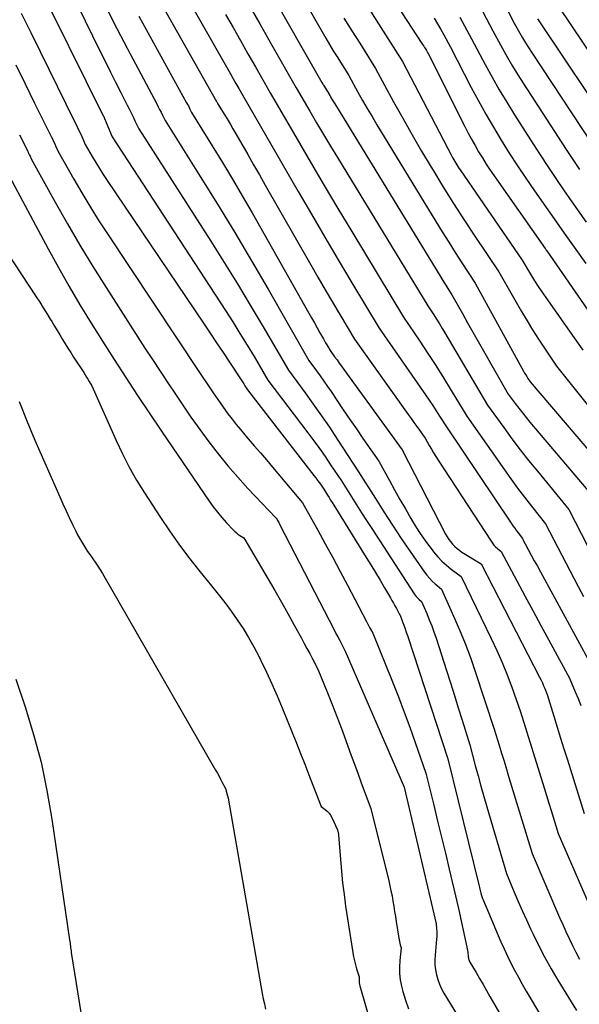
# Model space of a CAD drawing. Units: inches. Extents: x 2612386 to 2615015, y 1509937 to 1512464.
# Drawn here: x 2612713 to 2612784, y 1511364 to 1511490 of the extents above; entities that cross this region are included whole.
import ezdxf

# ---------------------------------------------------------------- set-up
doc = ezdxf.new("R2010")
doc.units = ezdxf.units.IN
doc.header["$MEASUREMENT"] = 0
doc.layers.add('Tile_2643_34_NE_contour_2ft', color=223, linetype='Continuous')

msp = doc.modelspace()

# ---------------------------------------------------------------- linework, layer by layer
at = {"layer": 'Tile_2643_34_NE_contour_2ft'}
for points in [[(2612728.88, 1511502.32, 7650), (2612739.56, 1511483.58, 7650), (2612739.91, 1511482.97, 7650), (2612740.26, 1511482.35, 7650), (2612740.6, 1511481.74, 7650), (2612740.95, 1511481.13, 7650), (2612741.65, 1511479.9, 7650), (2612748.51, 1511468, 7650), (2612750.21, 1511465.08, 7650), (2612751.91, 1511462.16, 7650), (2612753.63, 1511459.25, 7650), (2612755.36, 1511456.35, 7650), (2612758.84, 1511450.56, 7650), (2612764.77, 1511442.04, 7650), (2612765.23, 1511441.37, 7650), (2612765.68, 1511440.7, 7650), (2612766.12, 1511440.02, 7650), (2612766.56, 1511439.33, 7650), (2612767.42, 1511437.96, 7650), (2612775.68, 1511425.71, 7650), (2612775.91, 1511425.38, 7650), (2612776.14, 1511425.06, 7650), (2612776.37, 1511424.74, 7650), (2612776.61, 1511424.42, 7650), (2612777.09, 1511423.79, 7650), (2612777.86, 1511422.35, 7650), (2612778.24, 1511421.63, 7650), (2612778.63, 1511420.92, 7650), (2612779.02, 1511420.2, 7650), (2612779.41, 1511419.49, 7650), (2612785.72, 1511407.96, 7650)], [(2612715.6, 1511501.58, 7658), (2612723.31, 1511485.83, 7658), (2612723.95, 1511484.52, 7658), (2612724.6, 1511483.21, 7658), (2612725.26, 1511481.91, 7658), (2612725.92, 1511480.6, 7658), (2612726.74, 1511479, 7658), (2612726.99, 1511478.5, 7658), (2612727.24, 1511478, 7658), (2612727.48, 1511477.49, 7658), (2612727.72, 1511476.99, 7658), (2612728.2, 1511475.97, 7658), (2612737.38, 1511461.66, 7658), (2612739.09, 1511458.95, 7658), (2612740.78, 1511456.23, 7658), (2612742.43, 1511453.49, 7658), (2612744.06, 1511450.73, 7658), (2612747.28, 1511445.2, 7658), (2612749.41, 1511442.31, 7658), (2612750.46, 1511440.86, 7658), (2612751.49, 1511439.4, 7658), (2612752.51, 1511437.92, 7658), (2612753.5, 1511436.43, 7658), (2612756.24, 1511432.26, 7658), (2612758.37, 1511428.83, 7658), (2612759.45, 1511427.13, 7658), (2612760.55, 1511425.43, 7658), (2612761.67, 1511423.76, 7658), (2612762.81, 1511422.09, 7658), (2612764.64, 1511419.47, 7658), (2612764.95, 1511419.06, 7658), (2612765.28, 1511418.67, 7658), (2612765.63, 1511418.31, 7658), (2612766, 1511417.96, 7658), (2612766.78, 1511417.3, 7658), (2612768.35, 1511413.85, 7658), (2612769.11, 1511412.11, 7658), (2612769.83, 1511410.35, 7658), (2612770.49, 1511408.58, 7658), (2612771.11, 1511406.79, 7658), (2612773.52, 1511399.45, 7658), (2612774.15, 1511397.4, 7658), (2612774.46, 1511396.38, 7658), (2612774.78, 1511395.35, 7658), (2612775.09, 1511394.33, 7658), (2612775.4, 1511393.3, 7658), (2612778.36, 1511383.6, 7658), (2612781.86, 1511375.44, 7658), (2612782.25, 1511374.54, 7658), (2612782.65, 1511373.65, 7658), (2612783.06, 1511372.76, 7658), (2612783.48, 1511371.87, 7658), (2612783.92, 1511371, 7658), (2612784.37, 1511370.13, 7658)], [(2612727.63, 1511498.08, 7652), (2612738.13, 1511479.45, 7652), (2612738.17, 1511479.39, 7652), (2612738.2, 1511479.33, 7652), (2612738.23, 1511479.27, 7652), (2612738.26, 1511479.21, 7652), (2612738.32, 1511479.09, 7652), (2612739.09, 1511477.85, 7652), (2612739.47, 1511477.23, 7652), (2612739.85, 1511476.6, 7652), (2612740.22, 1511475.97, 7652), (2612740.59, 1511475.34, 7652), (2612741.35, 1511474, 7652), (2612742.1, 1511472.7, 7652), (2612742.85, 1511471.39, 7652), (2612743.59, 1511470.09, 7652), (2612744.34, 1511468.78, 7652), (2612750.14, 1511458.64, 7652), (2612751.05, 1511457.05, 7652), (2612751.97, 1511455.46, 7652), (2612752.9, 1511453.88, 7652), (2612753.84, 1511452.3, 7652), (2612755.72, 1511449.15, 7652), (2612762.56, 1511439.55, 7652), (2612762.92, 1511439.05, 7652), (2612763.28, 1511438.54, 7652), (2612763.64, 1511438.04, 7652), (2612764, 1511437.54, 7652), (2612764.72, 1511436.54, 7652), (2612765.24, 1511435.59, 7652), (2612765.51, 1511435.12, 7652), (2612765.78, 1511434.66, 7652), (2612766.07, 1511434.19, 7652), (2612766.36, 1511433.74, 7652), (2612773.11, 1511423.39, 7652), (2612773.29, 1511423.14, 7652), (2612773.48, 1511422.91, 7652), (2612773.7, 1511422.7, 7652), (2612773.92, 1511422.49, 7652), (2612774.4, 1511422.11, 7652), (2612776.41, 1511418.33, 7652), (2612777.42, 1511416.44, 7652), (2612778.43, 1511414.55, 7652), (2612779.45, 1511412.67, 7652), (2612780.47, 1511410.78, 7652), (2612783.1, 1511405.95, 7652), (2612783.84, 1511404.2, 7652), (2612784.2, 1511403.33, 7652), (2612784.55, 1511402.44, 7652)], [(2612772.36, 1511496.77, 7628), (2612776.08, 1511489.43, 7628), (2612776.78, 1511488.18, 7628), (2612777.13, 1511487.55, 7628), (2612777.5, 1511486.93, 7628), (2612777.88, 1511486.33, 7628), (2612778.27, 1511485.72, 7628), (2612787.24, 1511472.13, 7628)], [(2612714.88, 1511495.41, 7660), (2612723.69, 1511477.64, 7660), (2612723.71, 1511477.6, 7660), (2612723.74, 1511477.55, 7660), (2612723.76, 1511477.51, 7660), (2612723.78, 1511477.46, 7660), (2612723.8, 1511477.42, 7660), (2612723.82, 1511477.37, 7660), (2612723.84, 1511477.32, 7660), (2612723.86, 1511477.28, 7660), (2612724.82, 1511474.93, 7660), (2612739.25, 1511452.81, 7660), (2612740.19, 1511451.35, 7660), (2612741.11, 1511449.89, 7660), (2612742.01, 1511448.41, 7660), (2612742.9, 1511446.93, 7660), (2612744.66, 1511443.95, 7660), (2612749.76, 1511437.22, 7660), (2612750.51, 1511436.21, 7660), (2612751.24, 1511435.2, 7660), (2612751.96, 1511434.18, 7660), (2612752.66, 1511433.15, 7660), (2612754.06, 1511431.08, 7660), (2612755.33, 1511429.05, 7660), (2612755.96, 1511428.04, 7660), (2612756.6, 1511427.03, 7660), (2612757.25, 1511426.02, 7660), (2612757.9, 1511425.02, 7660), (2612763.31, 1511416.7, 7660), (2612763.44, 1511416.52, 7660), (2612763.59, 1511416.34, 7660), (2612763.74, 1511416.17, 7660), (2612763.9, 1511416.01, 7660), (2612764.24, 1511415.7, 7660), (2612764.92, 1511414.17, 7660), (2612765.24, 1511413.4, 7660), (2612765.55, 1511412.62, 7660), (2612765.83, 1511411.83, 7660), (2612766.1, 1511411.04, 7660), (2612767.43, 1511406.9, 7660), (2612767.94, 1511405.33, 7660), (2612768.44, 1511403.75, 7660), (2612768.94, 1511402.17, 7660), (2612769.43, 1511400.59, 7660), (2612770.42, 1511397.43, 7660), (2612771.11, 1511394.8, 7660), (2612771.46, 1511393.48, 7660), (2612771.82, 1511392.17, 7660), (2612772.19, 1511390.86, 7660), (2612772.57, 1511389.55, 7660), (2612775.07, 1511381.04, 7660), (2612776.07, 1511378.67, 7660), (2612776.57, 1511377.49, 7660), (2612777.09, 1511376.31, 7660), (2612777.62, 1511375.14, 7660), (2612778.16, 1511373.97, 7660), (2612778.48, 1511373.29, 7660), (2612779.21, 1511371.81, 7660), (2612779.98, 1511370.33, 7660), (2612780.79, 1511368.89, 7660), (2612781.63, 1511367.46, 7660), (2612784.01, 1511363.56, 7660)], [(2612759.27, 1511494.59, 7636), (2612764.31, 1511486.86, 7636), (2612764.42, 1511486.69, 7636), (2612764.54, 1511486.51, 7636), (2612764.65, 1511486.33, 7636), (2612764.76, 1511486.15, 7636), (2612764.89, 1511485.96, 7636), (2612764.94, 1511485.88, 7636), (2612764.98, 1511485.8, 7636), (2612765.03, 1511485.72, 7636), (2612765.07, 1511485.63, 7636), (2612765.16, 1511485.47, 7636), (2612769.76, 1511476.25, 7636), (2612770.18, 1511475.43, 7636), (2612770.62, 1511474.63, 7636), (2612771.07, 1511473.83, 7636), (2612771.53, 1511473.04, 7636), (2612772.01, 1511472.26, 7636), (2612772.51, 1511471.48, 7636), (2612773.01, 1511470.72, 7636), (2612773.53, 1511469.96, 7636), (2612780.03, 1511460.7, 7636), (2612780.1, 1511460.61, 7636), (2612780.13, 1511460.56, 7636), (2612780.16, 1511460.52, 7636), (2612780.19, 1511460.47, 7636), (2612780.23, 1511460.42, 7636), (2612787.85, 1511449.41, 7636)], [(2612744.89, 1511493.6, 7644), (2612751.56, 1511481.86, 7644), (2612751.62, 1511481.76, 7644), (2612751.65, 1511481.71, 7644), (2612751.68, 1511481.65, 7644), (2612751.71, 1511481.6, 7644), (2612751.74, 1511481.55, 7644), (2612752.26, 1511480.71, 7644), (2612752.55, 1511480.23, 7644), (2612752.84, 1511479.76, 7644), (2612753.13, 1511479.28, 7644), (2612753.42, 1511478.81, 7644), (2612766.57, 1511457.26, 7644), (2612766.83, 1511456.85, 7644), (2612767.08, 1511456.44, 7644), (2612767.34, 1511456.04, 7644), (2612767.6, 1511455.63, 7644), (2612768.13, 1511454.82, 7644), (2612769.46, 1511452.42, 7644), (2612770.13, 1511451.23, 7644), (2612770.8, 1511450.03, 7644), (2612771.47, 1511448.84, 7644), (2612772.15, 1511447.65, 7644), (2612775.3, 1511442.16, 7644), (2612776.2, 1511440.95, 7644), (2612776.65, 1511440.35, 7644), (2612777.11, 1511439.75, 7644), (2612777.58, 1511439.16, 7644), (2612778.06, 1511438.59, 7644), (2612785.96, 1511429.25, 7644)], [(2612748.36, 1511493.98, 7642), (2612752.06, 1511487.54, 7642), (2612752.53, 1511486.73, 7642), (2612753.01, 1511485.93, 7642), (2612753.49, 1511485.13, 7642), (2612753.99, 1511484.33, 7642), (2612754.98, 1511482.75, 7642), (2612756.15, 1511480.65, 7642), (2612756.74, 1511479.6, 7642), (2612757.34, 1511478.56, 7642), (2612757.95, 1511477.52, 7642), (2612758.56, 1511476.49, 7642), (2612766.08, 1511464.14, 7642), (2612766.89, 1511462.82, 7642), (2612767.72, 1511461.5, 7642), (2612768.56, 1511460.19, 7642), (2612769.4, 1511458.89, 7642), (2612771.11, 1511456.29, 7642), (2612777.27, 1511445.06, 7642), (2612777.4, 1511444.83, 7642), (2612777.53, 1511444.6, 7642), (2612777.67, 1511444.38, 7642), (2612777.81, 1511444.15, 7642), (2612778.09, 1511443.71, 7642), (2612788.77, 1511431.24, 7642)], [(2612742.09, 1511492.06, 7646), (2612743.63, 1511489.35, 7646), (2612745.18, 1511486.64, 7646), (2612748.26, 1511481.21, 7646), (2612750, 1511478.23, 7646), (2612750.88, 1511476.74, 7646), (2612751.76, 1511475.25, 7646), (2612752.65, 1511473.77, 7646), (2612753.55, 1511472.3, 7646), (2612765.07, 1511453.39, 7646), (2612765.81, 1511452.26, 7646), (2612766.18, 1511451.69, 7646), (2612766.54, 1511451.11, 7646), (2612766.89, 1511450.53, 7646), (2612767.24, 1511449.95, 7646), (2612772.67, 1511440.76, 7646), (2612774.73, 1511437.9, 7646), (2612775.77, 1511436.47, 7646), (2612776.83, 1511435.07, 7646), (2612777.91, 1511433.68, 7646), (2612779.02, 1511432.31, 7646), (2612783.01, 1511427.43, 7646), (2612789.36, 1511415.12, 7646)], [(2612771.21, 1511492.56, 7630), (2612773.35, 1511488.44, 7630), (2612774.58, 1511486.19, 7630), (2612775.2, 1511485.07, 7630), (2612775.85, 1511483.96, 7630), (2612776.52, 1511482.87, 7630), (2612777.2, 1511481.79, 7630), (2612782.68, 1511473.35, 7630), (2612783.52, 1511472.06, 7630), (2612784.37, 1511470.79, 7630)], [(2612724.08, 1511491.37, 7656), (2612725.41, 1511488.77, 7656), (2612726.76, 1511486.18, 7656), (2612728.13, 1511483.6, 7656), (2612730.51, 1511479.15, 7656), (2612730.69, 1511478.79, 7656), (2612730.87, 1511478.44, 7656), (2612731.05, 1511478.08, 7656), (2612731.23, 1511477.73, 7656), (2612731.57, 1511477.01, 7656), (2612736.05, 1511469.91, 7656), (2612738.26, 1511466.35, 7656), (2612740.45, 1511462.76, 7656), (2612742.59, 1511459.15, 7656), (2612744.7, 1511455.53, 7656), (2612749.9, 1511446.45, 7656), (2612750.85, 1511445.13, 7656), (2612751.33, 1511444.47, 7656), (2612751.8, 1511443.81, 7656), (2612752.26, 1511443.14, 7656), (2612752.72, 1511442.47, 7656), (2612753.46, 1511441.37, 7656), (2612754.28, 1511440.15, 7656), (2612755.12, 1511438.93, 7656), (2612755.95, 1511437.72, 7656), (2612756.79, 1511436.51, 7656), (2612758.82, 1511433.6, 7656), (2612760.15, 1511431.15, 7656), (2612760.82, 1511429.93, 7656), (2612761.5, 1511428.71, 7656), (2612762.2, 1511427.51, 7656), (2612762.9, 1511426.31, 7656), (2612763.42, 1511425.44, 7656), (2612763.93, 1511424.63, 7656), (2612764.46, 1511423.83, 7656), (2612765.02, 1511423.06, 7656), (2612765.6, 1511422.29, 7656), (2612765.8, 1511422.03, 7656), (2612766.32, 1511421.43, 7656), (2612766.86, 1511420.86, 7656), (2612767.44, 1511420.34, 7656), (2612768.05, 1511419.84, 7656), (2612769.32, 1511418.9, 7656), (2612773.14, 1511410.99, 7656), (2612773.85, 1511409.47, 7656), (2612774.53, 1511407.94, 7656), (2612775.15, 1511406.38, 7656), (2612775.75, 1511404.81, 7656), (2612776.89, 1511401.66, 7656), (2612779.87, 1511391.97, 7656), (2612780.17, 1511391, 7656), (2612780.47, 1511390.03, 7656), (2612780.76, 1511389.06, 7656), (2612781.06, 1511388.1, 7656), (2612781.65, 1511386.16, 7656), (2612788.04, 1511371.47, 7656)], [(2612757.22, 1511491.76, 7638), (2612758.75, 1511489.35, 7638), (2612761.83, 1511484.56, 7638), (2612768.12, 1511472.47, 7638), (2612768.24, 1511472.24, 7638), (2612768.36, 1511472.02, 7638), (2612768.48, 1511471.8, 7638), (2612768.61, 1511471.58, 7638), (2612768.75, 1511471.37, 7638), (2612768.88, 1511471.16, 7638), (2612769.02, 1511470.94, 7638), (2612769.16, 1511470.73, 7638), (2612777.07, 1511459.22, 7638), (2612778.13, 1511457.46, 7638), (2612778.67, 1511456.59, 7638), (2612779.22, 1511455.73, 7638), (2612779.79, 1511454.88, 7638), (2612780.38, 1511454.03, 7638), (2612784.83, 1511447.75, 7638)], [(2612781.73, 1511491.57, 7624), (2612794.39, 1511472.74, 7624)], [(2612713.22, 1511490.7, 7662), (2612714.44, 1511488.26, 7662), (2612715.65, 1511485.81, 7662), (2612720.04, 1511476.9, 7662), (2612720.27, 1511476.42, 7662), (2612720.5, 1511475.94, 7662), (2612720.73, 1511475.45, 7662), (2612720.95, 1511474.97, 7662), (2612721.39, 1511473.99, 7662), (2612722.28, 1511472.44, 7662), (2612722.74, 1511471.66, 7662), (2612723.2, 1511470.9, 7662), (2612723.68, 1511470.14, 7662), (2612724.18, 1511469.4, 7662), (2612736.47, 1511451.18, 7662), (2612737.3, 1511449.94, 7662), (2612738.13, 1511448.7, 7662), (2612738.96, 1511447.46, 7662), (2612739.79, 1511446.21, 7662), (2612741.11, 1511444.22, 7662), (2612741.27, 1511443.97, 7662), (2612741.43, 1511443.72, 7662), (2612741.59, 1511443.46, 7662), (2612741.74, 1511443.21, 7662), (2612742.05, 1511442.69, 7662), (2612750.54, 1511431.76, 7662), (2612750.78, 1511431.46, 7662), (2612751, 1511431.15, 7662), (2612751.23, 1511430.84, 7662), (2612751.45, 1511430.53, 7662), (2612751.88, 1511429.9, 7662), (2612752.27, 1511429.27, 7662), (2612752.47, 1511428.96, 7662), (2612752.67, 1511428.64, 7662), (2612752.86, 1511428.33, 7662), (2612753.06, 1511428.01, 7662), (2612757.21, 1511421.33, 7662), (2612757.8, 1511420.37, 7662), (2612758.39, 1511419.41, 7662), (2612758.97, 1511418.44, 7662), (2612759.54, 1511417.47, 7662), (2612760.28, 1511416.2, 7662), (2612760.48, 1511415.86, 7662), (2612760.68, 1511415.52, 7662), (2612760.87, 1511415.17, 7662), (2612761.06, 1511414.82, 7662), (2612761.42, 1511414.16, 7662), (2612761.43, 1511414.14, 7662), (2612761.44, 1511414.12, 7662), (2612761.45, 1511414.1, 7662), (2612761.46, 1511414.08, 7662), (2612761.52, 1511413.97, 7662), (2612761.84, 1511413.11, 7662), (2612762, 1511412.68, 7662), (2612762.16, 1511412.25, 7662), (2612762.31, 1511411.81, 7662), (2612762.45, 1511411.38, 7662), (2612767.62, 1511395.64, 7662), (2612771.56, 1511379.6, 7662), (2612771.6, 1511379.42, 7662), (2612771.65, 1511379.24, 7662), (2612771.69, 1511379.06, 7662), (2612771.73, 1511378.88, 7662), (2612771.82, 1511378.52, 7662), (2612771.9, 1511378.24, 7662), (2612771.95, 1511378.11, 7662), (2612771.99, 1511377.97, 7662), (2612772.04, 1511377.84, 7662), (2612772.1, 1511377.7, 7662), (2612774.36, 1511372.35, 7662), (2612774.77, 1511371.43, 7662), (2612775.2, 1511370.51, 7662), (2612775.65, 1511369.6, 7662), (2612776.12, 1511368.71, 7662), (2612776.61, 1511367.82, 7662), (2612777.1, 1511366.94, 7662), (2612777.61, 1511366.06, 7662), (2612778.12, 1511365.18, 7662), (2612780.78, 1511360.7, 7662)], [(2612728.24, 1511490.34, 7654), (2612734.31, 1511479.3, 7654), (2612734.42, 1511479.09, 7654), (2612734.53, 1511478.89, 7654), (2612734.63, 1511478.68, 7654), (2612734.74, 1511478.47, 7654), (2612734.94, 1511478.05, 7654), (2612737.57, 1511473.82, 7654), (2612738.87, 1511471.69, 7654), (2612740.15, 1511469.56, 7654), (2612741.41, 1511467.41, 7654), (2612742.65, 1511465.25, 7654), (2612749.88, 1511452.49, 7654), (2612750.24, 1511451.86, 7654), (2612750.6, 1511451.23, 7654), (2612750.96, 1511450.59, 7654), (2612751.31, 1511449.96, 7654), (2612751.75, 1511449.18, 7654), (2612751.89, 1511448.94, 7654), (2612752.03, 1511448.7, 7654), (2612752.17, 1511448.45, 7654), (2612752.31, 1511448.21, 7654), (2612752.6, 1511447.73, 7654), (2612753.18, 1511446.92, 7654), (2612753.48, 1511446.51, 7654), (2612753.77, 1511446.11, 7654), (2612754.06, 1511445.7, 7654), (2612754.36, 1511445.29, 7654), (2612761.77, 1511435.07, 7654), (2612767.33, 1511424.31, 7654), (2612767.52, 1511423.96, 7654), (2612767.73, 1511423.63, 7654), (2612767.97, 1511423.32, 7654), (2612768.22, 1511423.02, 7654), (2612768.49, 1511422.74, 7654), (2612768.78, 1511422.47, 7654), (2612769.09, 1511422.24, 7654), (2612769.41, 1511422.02, 7654), (2612771.86, 1511420.51, 7654), (2612779.31, 1511406.05, 7654), (2612779.49, 1511405.7, 7654), (2612779.66, 1511405.34, 7654), (2612779.81, 1511404.98, 7654), (2612779.97, 1511404.61, 7654), (2612780.26, 1511403.88, 7654), (2612781.12, 1511401.09, 7654), (2612781.55, 1511399.7, 7654), (2612781.98, 1511398.31, 7654), (2612782.41, 1511396.92, 7654), (2612782.85, 1511395.52, 7654), (2612784.97, 1511388.71, 7654)], [(2612739.28, 1511490.54, 7648), (2612740.23, 1511488.87, 7648), (2612741.17, 1511487.21, 7648), (2612742.12, 1511485.54, 7648), (2612743.07, 1511483.88, 7648), (2612744.96, 1511480.55, 7648), (2612748.39, 1511474.64, 7648), (2612750.11, 1511471.7, 7648), (2612751.84, 1511468.75, 7648), (2612753.59, 1511465.82, 7648), (2612755.35, 1511462.89, 7648), (2612761.95, 1511451.97, 7648), (2612764.03, 1511448.89, 7648), (2612765.06, 1511447.34, 7648), (2612766.08, 1511445.78, 7648), (2612767.07, 1511444.21, 7648), (2612768.05, 1511442.63, 7648), (2612770.04, 1511439.36, 7648), (2612774.81, 1511432.51, 7648), (2612775.65, 1511431.34, 7648), (2612776.5, 1511430.17, 7648), (2612777.37, 1511429.02, 7648), (2612778.26, 1511427.88, 7648), (2612780.05, 1511425.61, 7648), (2612784.24, 1511417.63, 7648), (2612784.92, 1511416.35, 7648)], [(2612754.37, 1511490.09, 7640), (2612755.36, 1511488.47, 7640), (2612756.37, 1511486.87, 7640), (2612758.4, 1511483.66, 7640), (2612760.69, 1511479.43, 7640), (2612761.86, 1511477.32, 7640), (2612763.04, 1511475.22, 7640), (2612764.25, 1511473.14, 7640), (2612765.48, 1511471.07, 7640), (2612765.64, 1511470.81, 7640), (2612766.99, 1511468.63, 7640), (2612768.35, 1511466.46, 7640), (2612769.74, 1511464.3, 7640), (2612771.15, 1511462.16, 7640), (2612774.09, 1511457.76, 7640), (2612777, 1511452.7, 7640), (2612777.71, 1511451.51, 7640), (2612778.42, 1511450.33, 7640), (2612779.16, 1511449.17, 7640), (2612779.92, 1511448.02, 7640), (2612781.46, 1511445.73, 7640), (2612785.55, 1511440.63, 7640)], [(2612765.88, 1511490.09, 7634), (2612766.31, 1511489.37, 7634), (2612766.71, 1511488.65, 7634), (2612767.11, 1511487.93, 7634), (2612767.89, 1511486.46, 7634), (2612770.59, 1511481.23, 7634), (2612771.5, 1511479.53, 7634), (2612772.44, 1511477.84, 7634), (2612773.41, 1511476.17, 7634), (2612774.41, 1511474.52, 7634), (2612775.44, 1511472.88, 7634), (2612776.5, 1511471.26, 7634), (2612777.57, 1511469.66, 7634), (2612778.67, 1511468.06, 7634), (2612782.64, 1511462.38, 7634), (2612784.35, 1511459.99, 7634), (2612785.21, 1511458.8, 7634)], [(2612769.15, 1511490.22, 7632), (2612770.62, 1511487.45, 7632), (2612772.36, 1511484.18, 7632), (2612773.25, 1511482.55, 7632), (2612774.17, 1511480.94, 7632), (2612775.12, 1511479.35, 7632), (2612776.1, 1511477.77, 7632), (2612778.13, 1511474.57, 7632), (2612779.28, 1511472.8, 7632), (2612780.44, 1511471.03, 7632), (2612781.63, 1511469.27, 7632), (2612782.82, 1511467.53, 7632), (2612785.24, 1511464.05, 7632)], [(2612779.05, 1511490.01, 7626), (2612779.13, 1511489.87, 7626), (2612779.21, 1511489.74, 7626), (2612779.3, 1511489.6, 7626), (2612791.8, 1511470.94, 7626)], [(2612712.52, 1511484.13, 7664), (2612713.73, 1511481.69, 7664), (2612714.94, 1511479.25, 7664), (2612717.05, 1511475, 7664), (2612717.2, 1511474.68, 7664), (2612717.35, 1511474.36, 7664), (2612717.5, 1511474.04, 7664), (2612717.65, 1511473.72, 7664), (2612717.94, 1511473.07, 7664), (2612719.93, 1511469.56, 7664), (2612720.94, 1511467.82, 7664), (2612721.97, 1511466.09, 7664), (2612723.05, 1511464.38, 7664), (2612724.14, 1511462.69, 7664), (2612735.96, 1511444.89, 7664), (2612736.39, 1511444.25, 7664), (2612736.83, 1511443.6, 7664), (2612737.26, 1511442.95, 7664), (2612737.7, 1511442.31, 7664), (2612738.57, 1511441.02, 7664), (2612739.58, 1511439.64, 7664), (2612740.1, 1511438.95, 7664), (2612740.63, 1511438.28, 7664), (2612741.17, 1511437.62, 7664), (2612741.72, 1511436.96, 7664), (2612742.16, 1511436.47, 7664), (2612742.93, 1511435.57, 7664), (2612743.71, 1511434.67, 7664), (2612744.48, 1511433.77, 7664), (2612745.24, 1511432.86, 7664), (2612749.09, 1511428.31, 7664), (2612751.02, 1511424.82, 7664), (2612751.98, 1511423.07, 7664), (2612752.93, 1511421.32, 7664), (2612753.87, 1511419.56, 7664), (2612754.8, 1511417.8, 7664), (2612757.25, 1511413.15, 7664), (2612757.38, 1511412.9, 7664), (2612757.51, 1511412.66, 7664), (2612757.64, 1511412.41, 7664), (2612757.77, 1511412.17, 7664), (2612758.03, 1511411.68, 7664), (2612760.54, 1511405.48, 7664), (2612761.3, 1511403.56, 7664), (2612762.04, 1511401.63, 7664), (2612762.76, 1511399.69, 7664), (2612763.45, 1511397.75, 7664), (2612764.82, 1511393.85, 7664), (2612765.81, 1511389.77, 7664), (2612766.31, 1511387.73, 7664), (2612766.8, 1511385.69, 7664), (2612767.29, 1511383.65, 7664), (2612767.77, 1511381.61, 7664), (2612768.97, 1511376.58, 7664), (2612770.04, 1511371.64, 7664), (2612770.08, 1511371.43, 7664), (2612770.12, 1511371.23, 7664), (2612770.15, 1511371.02, 7664), (2612770.17, 1511370.82, 7664), (2612770.18, 1511370.65, 7664), (2612770.2, 1511370.53, 7664), (2612770.21, 1511370.41, 7664), (2612770.23, 1511370.29, 7664), (2612770.26, 1511370.17, 7664), (2612770.29, 1511370.06, 7664), (2612770.33, 1511369.94, 7664), (2612770.38, 1511369.83, 7664), (2612770.43, 1511369.73, 7664), (2612771.2, 1511368.42, 7664), (2612771.65, 1511367.66, 7664), (2612772.09, 1511366.9, 7664), (2612772.54, 1511366.14, 7664), (2612772.98, 1511365.38, 7664), (2612777.39, 1511357.76, 7664)], [(2612713.02, 1511475.19, 7666), (2612714.05, 1511473.1, 7666), (2612714.13, 1511472.94, 7666), (2612714.2, 1511472.79, 7666), (2612714.28, 1511472.63, 7666), (2612714.35, 1511472.47, 7666), (2612714.49, 1511472.15, 7666), (2612717.55, 1511466.61, 7666), (2612719.11, 1511463.85, 7666), (2612720.7, 1511461.12, 7666), (2612722.35, 1511458.41, 7666), (2612724.04, 1511455.74, 7666), (2612729, 1511448.03, 7666), (2612729.96, 1511446.56, 7666), (2612730.92, 1511445.08, 7666), (2612731.9, 1511443.61, 7666), (2612732.88, 1511442.15, 7666), (2612734.85, 1511439.23, 7666), (2612737.15, 1511436.09, 7666), (2612738.33, 1511434.54, 7666), (2612739.55, 1511433.02, 7666), (2612740.82, 1511431.56, 7666), (2612742.13, 1511430.12, 7666), (2612745.69, 1511426.38, 7666), (2612745.75, 1511426.33, 7666), (2612745.91, 1511426.05, 7666), (2612745.99, 1511425.91, 7666), (2612746.06, 1511425.77, 7666), (2612746.14, 1511425.62, 7666), (2612746.21, 1511425.48, 7666), (2612753.12, 1511412.1, 7666), (2612753.35, 1511411.65, 7666), (2612753.59, 1511411.2, 7666), (2612753.83, 1511410.75, 7666), (2612754.06, 1511410.3, 7666), (2612754.54, 1511409.4, 7666), (2612762.02, 1511392.06, 7666), (2612766.12, 1511374.64, 7666), (2612766.17, 1511373.98, 7666), (2612766.19, 1511373.65, 7666), (2612766.2, 1511373.32, 7666), (2612766.19, 1511372.99, 7666), (2612766.17, 1511372.66, 7666), (2612765.99, 1511370.65, 7666), (2612765.96, 1511370.02, 7666), (2612765.97, 1511369.38, 7666), (2612766.04, 1511368.76, 7666), (2612766.15, 1511368.13, 7666), (2612766.32, 1511367.52, 7666), (2612766.53, 1511366.92, 7666), (2612766.79, 1511366.35, 7666), (2612767.1, 1511365.79, 7666), (2612773.02, 1511356.15, 7666)], [(2612711.42, 1511470.46, 7668), (2612716.66, 1511460.68, 7668), (2612717.98, 1511458.28, 7668), (2612719.32, 1511455.89, 7668), (2612720.72, 1511453.54, 7668), (2612722.14, 1511451.2, 7668), (2612723.59, 1511448.88, 7668), (2612725.06, 1511446.57, 7668), (2612726.56, 1511444.27, 7668), (2612728.07, 1511441.99, 7668), (2612731.13, 1511437.44, 7668), (2612737.19, 1511428.52, 7668), (2612737.7, 1511427.8, 7668), (2612738.23, 1511427.1, 7668), (2612738.8, 1511426.42, 7668), (2612739.39, 1511425.76, 7668), (2612740.19, 1511424.9, 7668), (2612740.4, 1511424.7, 7668), (2612740.62, 1511424.5, 7668), (2612740.85, 1511424.32, 7668), (2612741.09, 1511424.15, 7668), (2612741.59, 1511423.83, 7668), (2612744.71, 1511418.56, 7668), (2612745.56, 1511417.1, 7668), (2612746.4, 1511415.64, 7668), (2612747.23, 1511414.17, 7668), (2612748.04, 1511412.69, 7668), (2612748.95, 1511411.03, 7668), (2612749.3, 1511410.38, 7668), (2612749.65, 1511409.73, 7668), (2612750, 1511409.07, 7668), (2612750.35, 1511408.42, 7668), (2612751.05, 1511407.11, 7668), (2612752.27, 1511404.09, 7668), (2612752.87, 1511402.58, 7668), (2612753.46, 1511401.06, 7668), (2612754.04, 1511399.54, 7668), (2612754.6, 1511398.01, 7668), (2612755.29, 1511396.1, 7668), (2612755.7, 1511394.97, 7668), (2612756.12, 1511393.84, 7668), (2612756.53, 1511392.71, 7668), (2612756.95, 1511391.58, 7668), (2612757.79, 1511389.33, 7668), (2612760.07, 1511380.11, 7668), (2612760.22, 1511379.47, 7668), (2612760.36, 1511378.82, 7668), (2612760.49, 1511378.18, 7668), (2612760.61, 1511377.53, 7668), (2612760.72, 1511376.87, 7668), (2612760.82, 1511376.22, 7668), (2612760.93, 1511375.57, 7668), (2612761.03, 1511374.92, 7668), (2612761.35, 1511372.78, 7668), (2612761.39, 1511372.57, 7668), (2612761.43, 1511372.37, 7668), (2612761.48, 1511372.17, 7668), (2612761.54, 1511371.97, 7668), (2612761.67, 1511371.58, 7668), (2612761.48, 1511369.94, 7668), (2612761.44, 1511369.12, 7668), (2612761.45, 1511368.3, 7668), (2612761.54, 1511367.49, 7668), (2612761.7, 1511366.68, 7668), (2612761.87, 1511366.02, 7668), (2612762.2, 1511364.9, 7668), (2612762.59, 1511363.81, 7668)], [(2612711.3, 1511460.36, 7670), (2612715.12, 1511454.57, 7670), (2612715.58, 1511453.86, 7670), (2612716.03, 1511453.15, 7670), (2612716.48, 1511452.43, 7670), (2612716.92, 1511451.71, 7670), (2612717.11, 1511451.39, 7670), (2612717.45, 1511450.82, 7670), (2612717.79, 1511450.25, 7670), (2612718.14, 1511449.69, 7670), (2612718.49, 1511449.12, 7670), (2612718.84, 1511448.56, 7670), (2612719.19, 1511448, 7670), (2612719.55, 1511447.44, 7670), (2612719.91, 1511446.88, 7670), (2612721.21, 1511444.89, 7670), (2612721.39, 1511444.61, 7670), (2612721.56, 1511444.33, 7670), (2612721.73, 1511444.05, 7670), (2612721.9, 1511443.77, 7670), (2612722.22, 1511443.2, 7670), (2612725.32, 1511436.23, 7670), (2612726.13, 1511434.52, 7670), (2612727, 1511432.83, 7670), (2612727.94, 1511431.19, 7670), (2612728.93, 1511429.58, 7670), (2612730.97, 1511426.43, 7670), (2612732.12, 1511424.71, 7670), (2612733.31, 1511423.02, 7670), (2612734.56, 1511421.36, 7670), (2612735.84, 1511419.74, 7670), (2612737.5, 1511417.7, 7670), (2612738.35, 1511416.64, 7670), (2612739.17, 1511415.58, 7670), (2612739.97, 1511414.49, 7670), (2612740.76, 1511413.39, 7670), (2612741.5, 1511412.27, 7670), (2612742.21, 1511411.12, 7670), (2612742.87, 1511409.95, 7670), (2612743.5, 1511408.75, 7670), (2612743.77, 1511408.2, 7670), (2612744.49, 1511406.71, 7670), (2612745.18, 1511405.21, 7670), (2612745.84, 1511403.69, 7670), (2612746.48, 1511402.16, 7670), (2612748.3, 1511397.66, 7670), (2612748.83, 1511396.33, 7670), (2612749.37, 1511394.98, 7670), (2612749.89, 1511393.64, 7670), (2612750.41, 1511392.29, 7670), (2612751.45, 1511389.6, 7670), (2612751.99, 1511389.2, 7670), (2612752.24, 1511388.98, 7670), (2612752.47, 1511388.75, 7670), (2612752.66, 1511388.48, 7670), (2612752.82, 1511388.19, 7670), (2612753.56, 1511386.6, 7670), (2612753.63, 1511386.21, 7670), (2612753.66, 1511386.01, 7670), (2612753.69, 1511385.81, 7670), (2612753.71, 1511385.61, 7670), (2612753.73, 1511385.41, 7670), (2612753.91, 1511382.82, 7670), (2612754.04, 1511381.33, 7670), (2612754.19, 1511379.84, 7670), (2612754.38, 1511378.35, 7670), (2612754.58, 1511376.87, 7670), (2612755.48, 1511370.96, 7670), (2612755.58, 1511370.44, 7670), (2612755.69, 1511369.92, 7670), (2612755.82, 1511369.41, 7670), (2612755.98, 1511368.9, 7670), (2612756.31, 1511367.89, 7670), (2612756.3, 1511367.49, 7670), (2612756.3, 1511367.3, 7670), (2612756.31, 1511367.1, 7670), (2612756.35, 1511366.91, 7670), (2612756.39, 1511366.72, 7670), (2612757.84, 1511361.73, 7670)], [(2612712.98, 1511441.2, 7672), (2612713.95, 1511438.73, 7672), (2612714.97, 1511436.28, 7672), (2612718.15, 1511429.07, 7672), (2612718.54, 1511428.18, 7672), (2612718.95, 1511427.29, 7672), (2612719.36, 1511426.41, 7672), (2612719.78, 1511425.53, 7672), (2612720.2, 1511424.67, 7672), (2612720.42, 1511424.23, 7672), (2612720.65, 1511423.79, 7672), (2612720.9, 1511423.36, 7672), (2612721.15, 1511422.93, 7672), (2612721.42, 1511422.52, 7672), (2612721.69, 1511422.1, 7672), (2612721.97, 1511421.69, 7672), (2612722.26, 1511421.29, 7672), (2612722.34, 1511421.17, 7672), (2612722.67, 1511420.71, 7672), (2612722.98, 1511420.24, 7672), (2612723.28, 1511419.76, 7672), (2612723.57, 1511419.27, 7672), (2612738.01, 1511394.21, 7672), (2612738.23, 1511393.83, 7672), (2612738.44, 1511393.44, 7672), (2612738.65, 1511393.05, 7672), (2612738.86, 1511392.66, 7672), (2612739.21, 1511391.98, 7672), (2612739.24, 1511391.93, 7672), (2612739.26, 1511391.88, 7672), (2612739.29, 1511391.82, 7672), (2612739.31, 1511391.77, 7672), (2612739.33, 1511391.71, 7672), (2612739.34, 1511391.66, 7672), (2612739.36, 1511391.6, 7672), (2612739.37, 1511391.55, 7672), (2612739.59, 1511390.65, 7672), (2612743.95, 1511365.76, 7672), (2612744.08, 1511365.08, 7672), (2612744.22, 1511364.41, 7672), (2612744.38, 1511363.74, 7672)], [(2612712.56, 1511405.81, 7674), (2612713.75, 1511402.31, 7674), (2612714.81, 1511398.78, 7674), (2612715.76, 1511395.22, 7674), (2612716.51, 1511391.61, 7674), (2612717.14, 1511387.98, 7674), (2612719.39, 1511372.58, 7674), (2612719.42, 1511372.38, 7674), (2612719.45, 1511372.18, 7674), (2612719.47, 1511371.98, 7674), (2612719.5, 1511371.78, 7674), (2612719.52, 1511371.58, 7674), (2612719.55, 1511371.38, 7674), (2612719.58, 1511371.19, 7674), (2612719.61, 1511370.99, 7674), (2612722.6, 1511352.29, 7674)]]:
    msp.add_polyline3d(points, dxfattribs=at)

doc.saveas('drawing.dxf')
